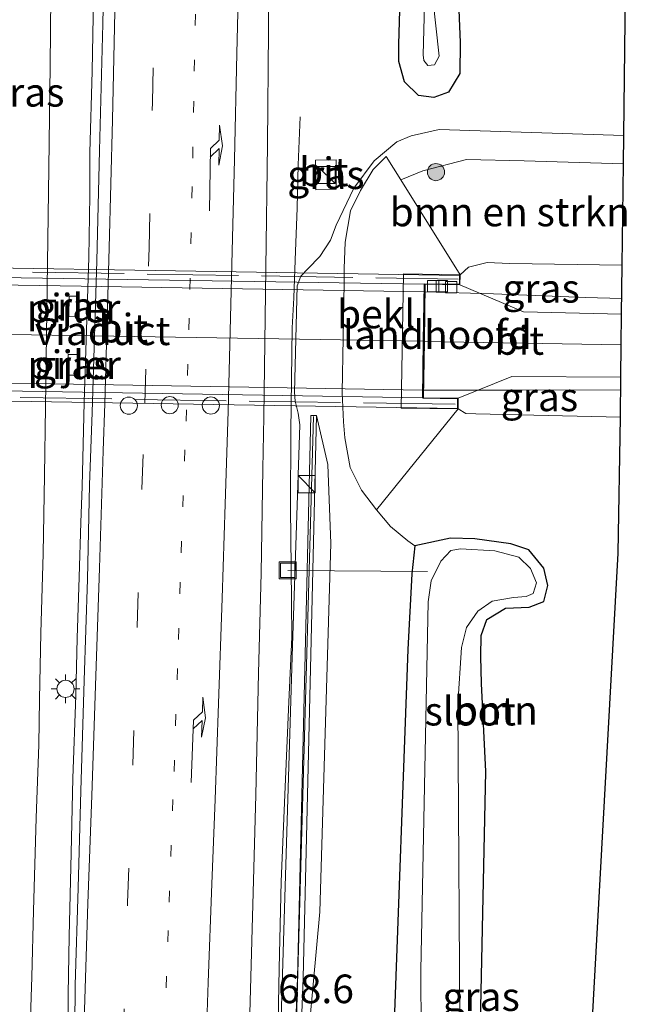
# Model space of a CAD drawing. Units: metres. Extents: x 109996 to 113675, y 389171 to 393752.
# Drawn here: x 110456 to 110510, y 392366 to 392452 of the extents above; entities that cross this region are included whole.
import ezdxf
from ezdxf.enums import TextEntityAlignment as Align

# ---------------------------------------------------------------- set-up
doc = ezdxf.new("R2010")
doc.units = ezdxf.units.M
for name, pattern in [('IE-TERREINAFSCHEIDING', [10, 8, -2]), ('VW-1-3_STREEP', [4, 1, -3]), ('VW-3-9_STREEP', [12, 3, -9])]:
    doc.linetypes.add(name, pattern=pattern)
doc.layers.get('0').update_dxf_attribs({"lineweight": 25})
for name, color, linetype, lineweight in [('B-ME-AL-OVERIG-L-B1', 7, 'Continuous', 18), ('B-ME-AM-KILOMETR-S-B1', 7, 'Continuous', 18), ('B-ME-BV-GELEIDECONSTRUCTIE-BARRIER-L-B1', 213, 'BV-STEPBARRIER', 18), ('B-ME-BV-GELEIDECONSTRUCTIE-GELEIDERAIL-L-B1', 213, 'BV-GELEIDERAIL', 18), ('B-ME-BV-GELEIDECONSTRUCTIE-GELEIDERAIL-L-B2', 213, 'BV-GELEIDERAIL', 18), ('B-ME-GR-BOMENSTRUIKEN-GV-B6', 93, 'Continuous', 18), ('B-ME-GR-BOOM-GV-B6', 93, 'Continuous', 18), ('B-ME-GR-BOOM-S-B1', 93, 'Continuous', 18), ('B-ME-GW-TEENLIJN-L-B1', 93, 'Continuous', 18), ('B-ME-IE-GRASLAND-GV-B6', 93, 'Continuous', 18), ('B-ME-IE-INRICHTINGSELEMENT-S-B1', 253, 'Continuous', 18), ('B-ME-IE-MEUBILAIR_WEGMEUBILAIR-LICHTMAST-S-B1', 8, 'Continuous', 18), ('B-ME-IE-TERREINAFSCHEIDING-RASTERHEKWERK-L-B2', 8, 'IE-TERREINAFSCHEIDING', 18), ('B-ME-KW-GELUIDSWERING-GV-B6', 8, 'Continuous', 18), ('B-ME-KW-LANDHOOFD-GV-B6', 173, 'Continuous', 18), ('B-ME-KW-PIJLER-GV-B6', 173, 'Continuous', 18), ('B-ME-KW-SCHERM-L-B1', 8, 'Continuous', 18), ('B-ME-KW-VIADUCT-GV-B7', 173, 'Continuous', 18), ('B-ME-OB-BEKLEDING-GV-B6', 253, 'Continuous', 18), ('B-ME-OG-WATER-GV-B6', 153, 'Continuous', 18), ('B-ME-VH-VERH_SOORT-BITUMEN-GV-B6', 8, 'IE-TERREINAFSCHEIDING-NATUURLIJK-HOUTWAL', 18), ('B-ME-VH-VERH_SOORT-BITUMEN-GV-B7', 8, 'Continuous', 18), ('B-ME-VV-KOLK-S-B1', 8, 'Continuous', 18), ('B-ME-VW-DRIP-S-B1', 8, 'Continuous', 18), ('B-ME-VW-MARKERING-13STREEP-045-L-B1', 255, 'VW-1-3_STREEP', 18), ('B-ME-VW-MARKERING-39STREEP-015-L-B1', 255, 'VW-3-9_STREEP', 18), ('B-ME-VW-MARKERING-PIJLRE750-S-B1', 7, 'Continuous', 18), ('B-ME-VW-MARKERING-STREEP-015-L-B1', 7, 'Continuous', 18), ('B-ME-VW-MARKERING-STREEP-015-L-B2', 7, 'Continuous', 18)]:
    doc.layers.add(name, color=color, linetype=linetype, lineweight=lineweight)
doc.layers.add('B-ME-GW-INSTEEKWATERGANG-L-B1', color=10, linetype='Continuous')
doc.layers.add('B-ME-KG-KADASTRAAL-OPNAMEDTMGRENS-L-B1', color=10, linetype='Continuous')
doc.styles.add('NLCS-ISO', font='NLCS-ISO.TTF')
doc.linetypes.add('BV-GELEIDERAIL', pattern='A,10,-3,[108,NLCS.SHX,S=1,R=0,X=0,Y=0],-3', length=16)
doc.linetypes.add('BV-STEPBARRIER', pattern='A,1,-1,[16,NLCS.SHX,S=1,R=0,X=-1,Y=0],1', length=3)
doc.linetypes.add('IE-TERREINAFSCHEIDING-NATUURLIJK-HOUTWAL', pattern='A,7,-1.5,[67,NLCS.SHX,S=0.75,R=45,X=0,Y=0],-1.5,7,-1.5,[70,NLCS.SHX,S=0.75,R=0,X=0,Y=0],-1.5', length=20)

# ---------------------------------------------------------------- blocks, each defined once
blk = doc.blocks.new('pijlr')
for p, q in [((0, 0, 0.1), (5.45, 0, 0.1)), ((5.45, -0.75, 0.1), (4.7, 0, 0.1)), ((6.2, -0.75, 0.1), (5.45, 0, 0.1)), ((4, -0.75, 0.1), (5.45, -0.75, 0.1)), ((5.7, -1.05, 0.1), (4, -0.75, 0.1)), ((7.5, -0.75, 0.1), (5.7, -1.05, 0.1)), ((7.5, -0.75, 0.1), (6.2, -0.75, 0.1))]:
    blk.add_line(p, q)
blk = doc.blocks.new('boom')
h = blk.add_hatch(color=256)
edge = h.paths.add_edge_path()
edge.add_arc((0, 0), 0.75, 0, 360)
blk.add_circle((0, 0), 0.75)
blk = doc.blocks.new('kast')
blk.add_line((-0.75, -0.75), (0.75, 0.75))
blk.add_lwpolyline([(-0.75, 0.75), (0.75, 0.75), (0.75, -0.75), (-0.75, -0.75)], close=True)
blk = doc.blocks.new('lantaarnpaal')
for p, q in [((-0.884, 0.884), (-0.53, 0.53)), ((0, 0.75), (0, 1.25)), ((0.53, 0.53), (0.884, 0.884)), ((-0.75, 0), (-1.25, 0)), ((0.75, 0), (1.25, 0)), ((-0.53, -0.53), (-0.884, -0.884)), ((0, -0.75), (0, -1.25)), ((0.53, -0.53), (0.884, -0.884))]:
    blk.add_line(p, q)
blk.add_circle((0, 0), 0.75)
blk = doc.blocks.new('kolk')
blk.add_lwpolyline([(-0.5, -0.5), (0.5, -0.5), (0.5, 0.5), (-0.5, 0.5)], close=True)
blk = doc.blocks.new('dtb')
blk.add_circle((0, 0), 0.75)
blk = doc.blocks.new('put')
for p, q in [((0.75, 0.75), (-0.75, 0.75)), ((-0.75, 0.75), (-0.75, -0.75)), ((0.75, -0.75), (0.75, 0.75)), ((-0.75, -0.75), (0.75, -0.75))]:
    blk.add_line(p, q)
blk.add_lwpolyline([(-0.625, 0.625), (0.625, 0.625), (0.625, -0.625), (-0.625, -0.625)], close=True)

msp = doc.modelspace()

# ---------------------------------------------------------------- linework, layer by layer
at = {"layer": 'B-ME-AL-OVERIG-L-B1'}
msp.add_line((110478.972, 392404.036, 6.946), (110491.184, 392403.936, 6.271), dxfattribs=at)
at = {"layer": 'B-ME-BV-GELEIDECONSTRUCTIE-BARRIER-L-B1'}
msp.add_polyline3d([(110459.329, 392347.943, 8.293), (110459.602, 392351.017, 8.293), (110459.757, 392353.898, 8.299), (110459.83, 392355.739, 8.302), (110459.851, 392359.678, 8.298), (110459.821, 392362.044, 8.281), (110459.78, 392366.99, 8.288)], dxfattribs=at)
at = {"layer": 'B-ME-BV-GELEIDECONSTRUCTIE-GELEIDERAIL-L-B1'}
for points in [[(110456.361, 392360.511, 8.032), (110456.597, 392368.536, 8.03), (110456.752, 392374.29, 8.037), (110456.991, 392382.406, 8.01), (110457.217, 392388.804, 7.989), (110457.271, 392392.789, 7.981), (110457.383, 392398.54, 7.974), (110457.595, 392405.514, 7.957), (110457.712, 392412.329, 7.961), (110457.807, 392418.317, 7.947), (110457.975, 392430.88, 7.906), (110458.105, 392439.189, 7.931), (110458.213, 392448.145, 7.928), (110458.299, 392457.225, 7.948)], [(110459.78, 392366.99, 8.288), (110459.869, 392372.079, 8.145), (110460.041, 392379.334, 8.192), (110460.181, 392385.896, 8.189), (110460.444, 392393.111, 8.181), (110460.562, 392398.105, 8.174), (110460.747, 392403.457, 8.171), (110460.886, 392408.221, 8.166), (110461.009, 392411.359, 8.163), (110461.199, 392418.727, 8.168), (110461.586, 392431.37, 8.167), (110461.688, 392436.786, 8.143), (110461.688, 392440.548, 8.145), (110461.878, 392447.65, 8.116), (110461.989, 392454.057, 8.112)], [(110478.114, 392363.146, 7.822), (110478.218, 392369.258, 7.743), (110478.394, 392376.859, 7.73), (110478.737, 392385.137, 7.745), (110479.072, 392392.565, 7.76), (110479.345, 392398.207, 7.782), (110479.274, 392404.302, 7.757), (110479.207, 392409.476, 7.729), (110479.234, 392416.176, 7.712), (110479.371, 392425.22, 7.716), (110479.512, 392427.865, 7.651), (110479.639, 392431.156, 7.524), (110479.806, 392435.727, 7.353), (110479.901, 392439.467, 7.186), (110480.07, 392443.673, 7.011)], [(110490.94, 392428.368, 13.757), (110496.973, 392428.196, 13.62), (110504.99, 392427.89, 13.412), (110508.174, 392427.795, 13.35)], [(110508.076, 392419.811, 13.096), (110499.467, 392419.783, 13.516), (110490.85, 392419.78, 13.732)]]:
    msp.add_polyline3d(points, dxfattribs=at)
at = {"layer": 'B-ME-BV-GELEIDECONSTRUCTIE-GELEIDERAIL-L-B2'}
for points in [[(110429.684, 392429.366, 14.811), (110460.935, 392428.861, 14.499), (110490.89, 392428.369, 13.758)], [(110490.75, 392419.78, 13.735), (110462.07, 392420.277, 14.33), (110429.544, 392420.796, 14.742)]]:
    msp.add_polyline3d(points, dxfattribs=at)
at = {"layer": 'B-ME-GR-BOMENSTRUIKEN-GV-B6'}
msp.add_polyline3d([(110508.317, 392439.574, 8.101), (110508.209, 392430.697, 12.611), (110498.352, 392430.858, 12.845), (110496.394, 392430.939, 12.945), (110494.76, 392430.522, 13.01), (110494.038, 392429.86, 13.027), (110488.853, 392438.151, 8.153), (110490.776, 392438.954, 8.176), (110494.586, 392439.946, 8.176), (110499.634, 392439.825, 8.181), (110508.317, 392439.574, 8.101)], dxfattribs=at)
at = {"layer": 'B-ME-GR-BOOM-GV-B6'}
for points in [[(110495.489, 392349.388, 6.756), (110496.291, 392386.477, 6.968), (110495.914, 392394.148, 6.942), (110495.848, 392396.511, 6.894), (110495.875, 392398.361, 6.855), (110496.371, 392399.754, 6.816), (110498.02, 392400.737, 6.812), (110500.085, 392400.833, 6.816), (110501.351, 392401.332, 6.816), (110501.713, 392402.714, 6.825), (110501.366, 392404.241, 6.825), (110500.058, 392405.847, 6.821), (110498.459, 392406.345, 6.795), (110495.331, 392406.784, 6.795), (110493.196, 392406.841, 6.799), (110490.089, 392406.173, 6.868), (110489.463, 392406.627, 6.92), (110487.945, 392407.861, 7.037), (110486.726, 392409.321, 7.029), (110493.862, 392418.141, 12.859), (110494.546, 392417.747, 12.793), (110495.401, 392417.709, 12.754), (110508.047, 392417.414, 12.501)], [(110508.047, 392417.414, 12.501), (110507.858, 392405.553, 6.873), (110503.543, 392327.439, 6.552)]]:
    msp.add_polyline3d(points, dxfattribs=at)
at = {"layer": 'B-ME-GW-INSTEEKWATERGANG-L-B1'}
for points in [[(110493.641, 392458.393, 6.258), (110493.65, 392458.208, 6.262), (110493.857, 392454.444, 6.474), (110494.054, 392450.149, 6.557), (110494.006, 392447.463, 6.57), (110493.04, 392445.83, 6.57), (110491.756, 392445.35, 6.552), (110490.414, 392445.533, 6.548), (110489.169, 392446.737, 6.548), (110488.677, 392448.512, 6.548), (110488.696, 392449.974, 6.552), (110489.737, 392485.802, 6.596), (110489.73, 392523.952, 6.544), (110489.286, 392571.561, 6.401), (110488.363, 392617.14, 6.318), (110487.545, 392652.735, 6.155)], [(110503.543, 392327.439, 6.552), (110497.129, 392333.134, 6.552), (110496.072, 392334.457, 6.552), (110495.444, 392336.581, 6.552), (110495.506, 392338.468, 6.548), (110495.489, 392349.388, 6.756), (110496.291, 392386.477, 6.968), (110495.914, 392394.148, 6.942), (110495.848, 392396.511, 6.894), (110495.875, 392398.361, 6.855), (110496.371, 392399.754, 6.816), (110498.02, 392400.737, 6.812), (110500.085, 392400.833, 6.816), (110501.351, 392401.332, 6.816), (110501.713, 392402.714, 6.825), (110501.366, 392404.241, 6.825), (110500.058, 392405.847, 6.821), (110498.459, 392406.345, 6.795), (110495.331, 392406.784, 6.795), (110493.196, 392406.841, 6.799), (110490.089, 392406.173, 6.868)], [(110490.089, 392406.173, 6.868), (110489.818, 392403.748, 6.929), (110489.461, 392397.122, 6.951), (110488.222, 392363.038, 7.189), (110488.574, 392361.216, 7.163)]]:
    msp.add_polyline3d(points, dxfattribs=at)
at = {"layer": 'B-ME-GW-TEENLIJN-L-B1'}
for points in [[(110473.63, 392264.606, 7.061), (110474.933, 392285.902, 7.042), (110477.874, 392347.722, 7.107), (110479.405, 392397.431, 7.05), (110480.043, 392416.759, 7.072), (110479.875, 392417.77, 7.072), (110479.634, 392418.823, 7.068), (110479.56, 392419.595, 7.068), (110479.811, 392428.891, 6.964), (110480.12, 392429.744, 6.964), (110480.721, 392430.379, 6.964), (110481.775, 392431.461, 7.05), (110482.706, 392432.884, 7.063), (110483.212, 392434.205, 7.059), (110484.763, 392437.42, 7.037), (110486.543, 392439.821, 6.977), (110488.516, 392441.494, 6.868), (110489.759, 392442.005, 6.686), (110492.215, 392442.571, 6.643), (110508.347, 392442.047, 7.012)], [(110480.287, 392358.01, 7.423), (110481.783, 392374.213, 7.167), (110482.735, 392406.391, 7.137), (110482.477, 392413.286, 7.154), (110481.49, 392417.565, 7.517)]]:
    msp.add_polyline3d(points, dxfattribs=at)
at = {"layer": 'B-ME-IE-GRASLAND-GV-B6'}
for points in [[(110493.857, 392454.444, 6.474), (110494.054, 392450.149, 6.557), (110494.006, 392447.463, 6.57), (110493.04, 392445.83, 6.57), (110491.756, 392445.35, 6.552), (110490.414, 392445.533, 6.548), (110489.169, 392446.737, 6.548), (110488.677, 392448.512, 6.548), (110488.696, 392449.974, 6.552), (110489.737, 392485.802, 6.596)], [(110489.737, 392485.802, 6.596), (110488.696, 392449.974, 6.552), (110488.677, 392448.512, 6.548), (110489.169, 392446.737, 6.548), (110490.414, 392445.533, 6.548), (110491.756, 392445.35, 6.552), (110493.04, 392445.83, 6.57), (110494.006, 392447.463, 6.57), (110494.054, 392450.149, 6.557), (110493.857, 392454.444, 6.474)], [(110491.729, 392482.993, 4.742), (110490.82, 392449.096, 4.742), (110490.88, 392448.597, 4.742), (110491.212, 392448.149, 4.742), (110491.811, 392448.21, 4.742), (110492.221, 392448.954, 4.742), (110491.66, 392454.027, 4.738)], [(110475.646, 392364.278, 7.121), (110475.951, 392375.891, 7.124), (110476.181, 392384.417, 7.126), (110476.425, 392395.067, 7.11), (110476.654, 392403.792, 7.096), (110476.807, 392412.899, 7.097), (110476.884, 392417.452, 7.093), (110477.067, 392430.456, 7.095), (110477.22, 392441.289, 7.076), (110477.296, 392451.191, 7.033), (110477.372, 392463.277, 7.046)], [(110463.025, 392461.367, 7.345), (110462.811, 392451.802, 7.331), (110462.536, 392440.739, 7.371), (110462.291, 392431.082, 7.402), (110461.894, 392417.834, 7.407), (110461.665, 392411.524, 7.396), (110461.481, 392403.257, 7.405), (110461.191, 392394.426, 7.408), (110460.901, 392384.784, 7.417), (110460.672, 392376.304, 7.419), (110460.396, 392367.808, 7.427), (110460.351, 392360.489, 7.428)], [(110508.501, 392454.626, 6.692), (110508.347, 392442.047, 7.012), (110492.215, 392442.571, 6.643), (110489.759, 392442.005, 6.686), (110488.516, 392441.494, 6.868), (110486.543, 392439.821, 6.977), (110484.763, 392437.42, 7.037), (110483.212, 392434.205, 7.059), (110482.706, 392432.884, 7.063), (110481.775, 392431.461, 7.05), (110480.721, 392430.379, 6.964), (110480.12, 392429.744, 6.964), (110479.811, 392428.891, 6.964), (110479.56, 392419.595, 7.068), (110479.634, 392418.823, 7.068), (110479.875, 392417.77, 7.072), (110480.043, 392416.759, 7.072), (110479.405, 392397.431, 7.05), (110477.874, 392347.722, 7.107)], [(110477.874, 392347.722, 7.107), (110479.405, 392397.431, 7.05), (110480.043, 392416.759, 7.072), (110479.875, 392417.77, 7.072), (110479.634, 392418.823, 7.068), (110479.56, 392419.595, 7.068), (110479.811, 392428.891, 6.964), (110480.12, 392429.744, 6.964), (110480.721, 392430.379, 6.964), (110481.775, 392431.461, 7.05), (110482.706, 392432.884, 7.063), (110483.212, 392434.205, 7.059), (110484.763, 392437.42, 7.037), (110486.543, 392439.821, 6.977), (110488.516, 392441.494, 6.868), (110489.759, 392442.005, 6.686), (110492.215, 392442.571, 6.643), (110508.347, 392442.047, 7.012), (110508.317, 392439.574, 8.101), (110499.634, 392439.825, 8.181), (110494.586, 392439.946, 8.176), (110490.776, 392438.954, 8.176), (110488.853, 392438.151, 8.153), (110487.569, 392440.205, 6.946), (110486.44, 392439.072, 7.003), (110485.321, 392437.225, 7.102), (110484.474, 392435.451, 7.098), (110484.008, 392432.721, 7.176), (110483.909, 392430.404, 7.57), (110483.915, 392429.144, 7.934), (110483.739, 392419.584, 7.929), (110483.84, 392417.015, 7.8), (110483.958, 392415.612, 7.336), (110484.439, 392413.041, 7.063), (110485.424, 392411.047, 7.024), (110486.726, 392409.321, 7.029), (110487.945, 392407.861, 7.037), (110489.463, 392406.627, 6.92), (110490.089, 392406.173, 6.868), (110489.818, 392403.748, 6.929), (110489.461, 392397.122, 6.951), (110488.222, 392363.038, 7.189)], [(110481.407, 392439.885, 7.01), (110481.417, 392437.303, 7.11), (110483.21, 392437.341, 7.065), (110483.21, 392439.916, 6.997), (110481.407, 392439.885, 7.01)], [(110508.209, 392430.697, 12.611), (110508.157, 392426.426, 12.661), (110499.58, 392426.628, 12.849), (110494.026, 392428.985, 12.968), (110494.038, 392429.86, 13.027), (110494.76, 392430.522, 13.01), (110496.394, 392430.939, 12.945), (110498.352, 392430.858, 12.845), (110508.209, 392430.697, 12.611)], [(110459.851, 392426.21, 7.249), (110460.651, 392426.196, 7.249), (110460.667, 392427.096, 6.528), (110460.683, 392427.996, 7.246), (110459.883, 392428.01, 7.246), (110459.851, 392426.21, 7.249)], [(110460.577, 392421.995, 6.528), (110460.593, 392422.895, 7.253), (110459.793, 392422.909, 7.254), (110459.761, 392421.109, 7.253), (110460.561, 392421.095, 7.252), (110460.577, 392421.995, 6.528)], [(110508.09, 392420.932, 12.582), (110508.047, 392417.414, 12.501), (110495.401, 392417.709, 12.754), (110494.546, 392417.747, 12.793), (110493.862, 392418.141, 12.859), (110493.875, 392419.074, 12.919), (110498.553, 392420.984, 12.797), (110508.09, 392420.932, 12.582)], [(110478.223, 392264.221, 7.077), (110475.754, 392264.428, 7.521), (110476.592, 392278.771, 7.521), (110478.58, 392322.251, 7.517), (110480.321, 392368.428, 7.517), (110481.49, 392417.565, 7.517), (110482.477, 392413.286, 7.154), (110482.735, 392406.391, 7.137), (110481.783, 392374.213, 7.167), (110480.287, 392358.01, 7.423), (110480.218, 392355.523, 7.414), (110480.797, 392344.127, 7.154), (110480.383, 392307.304, 7.029), (110478.223, 392264.221, 7.077)], [(110480.287, 392358.01, 7.423), (110481.783, 392374.213, 7.167), (110482.735, 392406.391, 7.137), (110482.477, 392413.286, 7.154), (110481.49, 392417.565, 7.517), (110480.99, 392417.577, 7.518), (110479.821, 392368.443, 7.518), (110478.08, 392322.272, 7.518)], [(110488.222, 392363.038, 7.189), (110489.461, 392397.122, 6.951), (110489.818, 392403.748, 6.929), (110490.089, 392406.173, 6.868), (110493.196, 392406.841, 6.799), (110495.331, 392406.784, 6.795), (110498.459, 392406.345, 6.795), (110500.058, 392405.847, 6.821), (110501.366, 392404.241, 6.825), (110501.713, 392402.714, 6.825), (110501.351, 392401.332, 6.816), (110500.085, 392400.833, 6.816), (110498.02, 392400.737, 6.812), (110496.371, 392399.754, 6.816), (110495.875, 392398.361, 6.855), (110495.848, 392396.511, 6.894), (110495.914, 392394.148, 6.942), (110496.291, 392386.477, 6.968), (110495.489, 392349.388, 6.756)], [(110494.044, 392360.089, 5.422), (110493.853, 392392.347, 5.422), (110494.153, 392397.313, 5.422), (110494.588, 392399.045, 5.422), (110495.577, 392400.488, 5.422), (110496.848, 392401.334, 5.422), (110498.692, 392401.679, 5.422), (110499.807, 392401.751, 5.422), (110500.432, 392402.008, 5.422), (110500.711, 392402.949, 5.422), (110500.184, 392404.195, 5.422), (110499.183, 392405.197, 5.422), (110497.07, 392405.754, 5.422), (110494.082, 392405.935, 5.422), (110493.219, 392405.763, 5.422), (110492.346, 392404.837, 5.422), (110491.523, 392403.128, 5.422), (110491.259, 392401.279, 5.422), (110490.606, 392369.075, 5.357), (110490.628, 392363.591, 5.357)]]:
    msp.add_polyline3d(points, dxfattribs=at)
at = {"layer": 'B-ME-IE-TERREINAFSCHEIDING-RASTERHEKWERK-L-B2'}
for p, q in [((110426.684, 392430.598, 14.214), (110493.864, 392429.483, 13.088)), ((110493.594, 392418.56, 13.096), (110426.494, 392419.572, 14.097))]:
    msp.add_line(p, q, dxfattribs=at)
at = {"layer": 'B-ME-KG-KADASTRAAL-OPNAMEDTMGRENS-L-B1'}
msp.add_polyline3d([(110498.984, 392262.374, 6.297), (110502.49, 392312.821, 6.199), (110503.318, 392324.315, 6.552), (110503.372, 392325.07, 5.872), (110503.493, 392326.747, 5.876), (110503.543, 392327.439, 6.552), (110507.858, 392405.553, 6.873), (110508.047, 392417.414, 12.501), (110508.09, 392420.932, 12.582), (110508.124, 392423.751, 12.697), (110508.157, 392426.426, 12.661), (110508.209, 392430.697, 12.611), (110508.317, 392439.574, 8.101), (110508.347, 392442.047, 7.012), (110508.501, 392454.626, 6.692), (110508.52, 392456.21, 5.187), (110508.537, 392457.592, 6.204), (110510.401, 392600.675, 6.11), (110506.807, 392654.792, 6.107)], dxfattribs=at)
at = {"layer": 'B-ME-KW-GELUIDSWERING-GV-B6'}
msp.add_polyline3d([(110475.754, 392264.428, 7.521), (110475.256, 392264.47, 7.522), (110476.093, 392278.797, 7.522), (110478.08, 392322.272, 7.518), (110479.821, 392368.443, 7.518), (110480.99, 392417.577, 7.518), (110481.49, 392417.565, 7.517), (110480.321, 392368.428, 7.517), (110478.58, 392322.251, 7.517), (110476.592, 392278.771, 7.521), (110475.754, 392264.428, 7.521)], dxfattribs=at)
at = {"layer": 'B-ME-KW-LANDHOOFD-GV-B6'}
msp.add_polyline3d([(110494.038, 392429.86, 13.027), (110494.026, 392428.985, 12.968), (110491.001, 392429.034, 13.007), (110490.92, 392424.05, 13.096), (110490.839, 392419.124, 13.01), (110493.875, 392419.074, 12.919), (110493.862, 392418.141, 12.859), (110488.899, 392418.223, 10.658), (110489.09, 392429.941, 10.655), (110494.038, 392429.86, 13.027)], dxfattribs=at)
at = {"layer": 'B-ME-KW-PIJLER-GV-B6'}
for points in [[(110459.851, 392426.21, 7.249), (110459.883, 392428.01, 7.246), (110460.683, 392427.996, 7.246), (110460.667, 392427.096, 6.528), (110460.651, 392426.196, 7.249), (110459.851, 392426.21, 7.249)], [(110460.577, 392421.995, 6.528), (110460.561, 392421.095, 7.252), (110459.761, 392421.109, 7.253), (110459.793, 392422.909, 7.254), (110460.593, 392422.895, 7.253), (110460.577, 392421.995, 6.528)]]:
    msp.add_polyline3d(points, dxfattribs=at)
at = {"layer": 'B-ME-KW-SCHERM-L-B1'}
msp.add_polyline3d([(110475.449, 392264.453, 8.83), (110476.945, 392291.936, 8.83), (110479.192, 392345.09, 8.93), (110481.229, 392417.477, 8.965)], dxfattribs=at)
at = {"layer": 'B-ME-KW-VIADUCT-GV-B7'}
msp.add_polyline3d([(110493.988, 392429.811, 13.027), (110493.976, 392429.036, 12.971), (110490.952, 392429.085, 13.01), (110490.788, 392419.075, 13.01), (110493.825, 392419.025, 12.919), (110493.812, 392418.192, 12.862), (110426.382, 392419.3, 13.945), (110426.396, 392420.15, 14.053), (110429.482, 392420.099, 13.997), (110429.645, 392430.047, 14.092), (110426.558, 392430.098, 14.092), (110426.571, 392430.919, 14.092), (110493.988, 392429.811, 13.027)], dxfattribs=at)
at = {"layer": 'B-ME-OB-BEKLEDING-GV-B6'}
msp.add_polyline3d([(110488.853, 392438.151, 8.153), (110494.038, 392429.86, 13.027), (110489.09, 392429.941, 10.655), (110488.899, 392418.223, 10.658), (110493.862, 392418.141, 12.859), (110486.726, 392409.321, 7.029), (110485.424, 392411.047, 7.024), (110484.439, 392413.041, 7.063), (110483.958, 392415.612, 7.336), (110483.84, 392417.015, 7.8), (110483.739, 392419.584, 7.929), (110483.915, 392429.144, 7.934), (110483.909, 392430.404, 7.57), (110484.008, 392432.721, 7.176), (110484.474, 392435.451, 7.098), (110485.321, 392437.225, 7.102), (110486.44, 392439.072, 7.003), (110487.569, 392440.205, 6.946), (110488.853, 392438.151, 8.153)], dxfattribs=at)
at = {"layer": 'B-ME-OG-WATER-GV-B6'}
for points in [[(110489.564, 392653.115, 4.749), (110490.603, 392653.311, 4.732), (110491.308, 392626.72, 4.738), (110491.69, 392592.917, 4.738), (110491.85, 392556.938, 4.738), (110492.467, 392518.047, 4.738), (110492.235, 392476.914, 4.738), (110491.66, 392454.027, 4.738), (110492.221, 392448.954, 4.742), (110491.811, 392448.21, 4.742), (110491.212, 392448.149, 4.742), (110490.88, 392448.597, 4.742), (110490.82, 392449.096, 4.742), (110491.729, 392482.993, 4.742), (110491.775, 392506.027, 4.742), (110491.667, 392517.436, 4.738), (110491.376, 392541.298, 4.738), (110491.061, 392569.816, 4.738), (110490.76, 392593.543, 4.738), (110490.375, 392616.559, 4.738), (110489.977, 392640.458, 4.738), (110489.564, 392653.115, 4.749)], [(110491.717, 392360.143, 5.357), (110491.05, 392361.872, 5.357), (110490.628, 392363.591, 5.357), (110490.606, 392369.075, 5.357), (110491.259, 392401.279, 5.422), (110491.523, 392403.128, 5.422), (110492.346, 392404.837, 5.422), (110493.219, 392405.763, 5.422), (110494.082, 392405.935, 5.422), (110497.07, 392405.754, 5.422), (110499.183, 392405.197, 5.422), (110500.184, 392404.195, 5.422), (110500.711, 392402.949, 5.422), (110500.432, 392402.008, 5.422), (110499.807, 392401.751, 5.422), (110498.692, 392401.679, 5.422), (110496.848, 392401.334, 5.422), (110495.577, 392400.488, 5.422), (110494.588, 392399.045, 5.422), (110494.153, 392397.313, 5.422), (110493.853, 392392.347, 5.422), (110494.044, 392360.089, 5.422), (110491.717, 392360.143, 5.357)]]:
    msp.add_polyline3d(points, dxfattribs=at)
at = {"layer": 'B-ME-VH-VERH_SOORT-BITUMEN-GV-B6'}
for points in [[(110477.372, 392463.277, 7.046), (110477.296, 392451.191, 7.033), (110477.22, 392441.289, 7.076), (110477.067, 392430.456, 7.095), (110476.884, 392417.452, 7.093), (110476.807, 392412.899, 7.097), (110476.654, 392403.792, 7.096), (110476.425, 392395.067, 7.11), (110476.181, 392384.417, 7.126), (110475.951, 392375.891, 7.124), (110475.646, 392364.278, 7.121)], [(110460.351, 392360.489, 7.428), (110460.396, 392367.808, 7.427), (110460.672, 392376.304, 7.419), (110460.901, 392384.784, 7.417), (110461.191, 392394.426, 7.408), (110461.481, 392403.257, 7.405), (110461.665, 392411.524, 7.396), (110461.894, 392417.834, 7.407), (110462.291, 392431.082, 7.402), (110462.536, 392440.739, 7.371), (110462.811, 392451.802, 7.331), (110463.025, 392461.367, 7.345)], [(110481.407, 392439.885, 7.01), (110483.21, 392439.916, 6.997), (110483.21, 392437.341, 7.065), (110481.417, 392437.303, 7.11), (110481.407, 392439.885, 7.01)], [(110508.157, 392426.426, 12.661), (110508.124, 392423.751, 12.697), (110508.09, 392420.932, 12.582), (110498.553, 392420.984, 12.797), (110493.875, 392419.074, 12.919), (110490.839, 392419.124, 13.01), (110490.92, 392424.05, 13.096), (110491.001, 392429.034, 13.007), (110494.026, 392428.985, 12.968), (110499.58, 392426.628, 12.849), (110508.157, 392426.426, 12.661)]]:
    msp.add_polyline3d(points, dxfattribs=at)
at = {"layer": 'B-ME-VH-VERH_SOORT-BITUMEN-GV-B7'}
msp.add_polyline3d([(110490.901, 392429.036, 13.009), (110490.82, 392424.052, 13.098), (110490.739, 392419.126, 13.012), (110429.533, 392420.148, 13.998), (110429.613, 392425.043, 14.124), (110429.694, 392429.996, 14.09), (110490.901, 392429.036, 13.009)], dxfattribs=at)
at = {"layer": 'B-ME-VW-MARKERING-13STREEP-045-L-B1'}
msp.add_polyline3d([(110464.199, 392265.403, 7.349), (110464.331, 392268.259, 7.346), (110464.82, 392279.627, 7.347), (110465.37, 392291.072, 7.333), (110465.813, 392302.517, 7.32), (110466.348, 392313.961, 7.318), (110466.791, 392325.452, 7.322), (110467.081, 392333.031, 7.33), (110467.54, 392344.414, 7.312), (110467.952, 392355.89, 7.3), (110468.227, 392363.575, 7.292), (110468.609, 392375.035, 7.286), (110469.037, 392386.465, 7.278), (110469.435, 392398.001, 7.263), (110469.648, 392405.58, 7.263), (110470.092, 392417.07, 7.252), (110470.428, 392428.576, 7.25), (110470.672, 392440.051, 7.229), (110470.81, 392447.646, 7.215), (110471.054, 392459.106, 7.205)], dxfattribs=at)
at = {"layer": 'B-ME-VW-MARKERING-39STREEP-015-L-B1'}
msp.add_polyline3d([(110460.576, 392265.731, 7.415), (110460.603, 392266.257, 7.414), (110461.107, 392278.191, 7.419), (110461.657, 392290.43, 7.409), (110462.192, 392302.471, 7.394), (110462.681, 392314.527, 7.389), (110463.2, 392326.491, 7.396), (110463.643, 392338.669, 7.392), (110464.102, 392350.71, 7.376), (110464.576, 392362.735, 7.358), (110464.973, 392375.02, 7.354), (110465.431, 392387.045, 7.345), (110465.813, 392399.101, 7.331), (110466.226, 392411.157, 7.326), (110466.501, 392418.614, 7.321), (110466.852, 392432.228, 7.313), (110467.158, 392444.941, 7.285), (110467.448, 392459.274, 7.27)], dxfattribs=at)
at = {"layer": 'B-ME-VW-MARKERING-STREEP-015-L-B1'}
msp.add_line((110508.124, 392423.751, 12.697), (110490.92, 392424.05, 13.096), dxfattribs=at)
for points in [[(110467.805, 392265.099, 7.278), (110468.014, 392269.543, 7.273), (110468.38, 392277.733, 7.271), (110468.823, 392287.695, 7.264), (110469.251, 392297.291, 7.248), (110469.618, 392305.252, 7.245), (110469.924, 392313.075, 7.244), (110470.199, 392319.279, 7.241), (110470.535, 392327.683, 7.243), (110470.84, 392335.628, 7.249), (110471.131, 392343.146, 7.241), (110471.482, 392352.36, 7.228), (110471.772, 392360.168, 7.221), (110472.032, 392368.037, 7.215), (110472.353, 392376.655, 7.211), (110472.628, 392384.02, 7.206), (110472.918, 392392.393, 7.191), (110473.239, 392401.607, 7.183), (110473.514, 392409.828, 7.183), (110473.759, 392417.957, 7.178), (110474.08, 392430.807, 7.176), (110474.324, 392439.929, 7.153), (110474.538, 392449.204, 7.129), (110474.721, 392457.593, 7.127)], [(110457.067, 392266.047, 7.485), (110457.249, 392270.032, 7.479), (110457.799, 392280.819, 7.481), (110458.273, 392292.279, 7.473), (110458.746, 392302.501, 7.463), (110459.235, 392314.206, 7.457), (110459.648, 392325.131, 7.455), (110460.03, 392335.063, 7.463), (110460.366, 392344.124, 7.448), (110460.794, 392354.132, 7.441), (110460.931, 392358.762, 7.429), (110461.222, 392365.653, 7.419), (110461.512, 392374.928, 7.418), (110461.863, 392384.371, 7.417), (110462.2, 392394.838, 7.401), (110462.536, 392404.235, 7.397), (110462.857, 392414.488, 7.393), (110462.979, 392418.614, 7.397), (110463.361, 392432.228, 7.385), (110463.651, 392443.413, 7.355), (110463.896, 392454.231, 7.324)]]:
    msp.add_polyline3d(points, dxfattribs=at)
at = {"layer": 'B-ME-VW-MARKERING-STREEP-015-L-B2'}
msp.add_polyline3d([(110429.613, 392425.043, 14.124), (110460.151, 392424.563, 13.75), (110490.82, 392424.052, 13.098)], dxfattribs=at)

# ---------------------------------------------------------------- block references
at = {"layer": 'B-ME-GR-BOOM-S-B1', "rotation": 90}
msp.add_blockref('boom', (110491.927, 392438.839, 8.909), dxfattribs=at)
at = {"layer": 'B-ME-IE-INRICHTINGSELEMENT-S-B1', "rotation": 90}
for name, p in [('kast', (110482.357, 392438.588, 6.93)), ('kast', (110480.637, 392411.57, 7.269)), ('put', (110478.972, 392404.036, 6.946))]:
    msp.add_blockref(name, p, dxfattribs=at)
at = {"layer": 'B-ME-IE-MEUBILAIR_WEGMEUBILAIR-LICHTMAST-S-B1', "rotation": 90}
msp.add_blockref('lantaarnpaal', (110459.559, 392393.683, 7.4), dxfattribs=at)
at = {"layer": 'B-ME-VV-KOLK-S-B1', "rotation": 90}
for p in [(110491.682, 392428.877, 12.94), (110492.434, 392428.871, 12.94), (110493.26, 392428.777, 12.936)]:
    msp.add_blockref('kolk', p, dxfattribs=at)
at = {"layer": 'B-ME-VW-DRIP-S-B1', "rotation": 90}
for p in [(110465.085, 392418.435, 13.464), (110468.664, 392418.474, 13.464), (110472.254, 392418.438, 13.512)]:
    msp.add_blockref('dtb', p, dxfattribs=at)
at = {"layer": 'B-ME-VW-MARKERING-PIJLRE750-S-B1'}
for p, rotation in [((110472.124, 392435.452, 7.207), 89), ((110470.55, 392385.502, 7.251), 87.99999999999999)]:
    msp.add_blockref('pijlr', p, dxfattribs=dict(at, rotation=rotation))

# ---------------------------------------------------------------- texts
at = {"layer": 'B-ME-AM-KILOMETR-S-B1', "ltscale": 0.2, "style": 'NLCS-ISO'}
msp.add_text('68.6', height=2.5, dxfattribs=at).set_placement((110478.133, 392365.442, 7.22), align=Align.BOTTOM_LEFT)
at = {"layer": 'B-ME-GR-BOMENSTRUIKEN-GV-B6', "ltscale": 0.2, "style": 'NLCS-ISO'}
msp.add_text('bmn en strkn', height=2.5, dxfattribs=at).set_placement((110498.3851, 392435.3545), align=Align.MIDDLE_CENTER)
at = {"layer": 'B-ME-GR-BOOM-GV-B6', "ltscale": 0.2, "style": 'NLCS-ISO'}
msp.add_text('bmn', height=2.5, dxfattribs=at).set_placement((110497.1682, 392391.8117), align=Align.MIDDLE_CENTER)
at = {"layer": 'B-ME-IE-GRASLAND-GV-B6', "ltscale": 0.2, "style": 'NLCS-ISO'}
for p in [(110456.083, 392445.81), (110482.3085, 392438.6095), (110501.1175, 392428.6825), (110460.267, 392427.103), (110460.177, 392422.002), (110500.976, 392419.199), (110495.8825, 392366.794)]:
    msp.add_text('gras', height=2.5, dxfattribs=at).set_placement(p, align=Align.MIDDLE_CENTER)
at = {"layer": 'B-ME-KW-LANDHOOFD-GV-B6', "ltscale": 0.2, "style": 'NLCS-ISO'}
msp.add_text('landhoofd', height=2.5, dxfattribs=at).set_placement((110492.0588, 392424.6292), align=Align.MIDDLE_CENTER)
at = {"layer": 'B-ME-KW-PIJLER-GV-B6', "ltscale": 0.2, "style": 'NLCS-ISO'}
for p in [(110460.2643, 392426.953), (110460.3103, 392421.9997)]:
    msp.add_text('pijler', height=2.5, dxfattribs=at).set_placement(p, align=Align.MIDDLE_CENTER)
at = {"layer": 'B-ME-KW-VIADUCT-GV-B7', "ltscale": 0.2, "style": 'NLCS-ISO'}
msp.add_text('viaduct', height=2.5, dxfattribs=at).set_placement((110462.7972, 392424.9729), align=Align.MIDDLE_CENTER)
at = {"layer": 'B-ME-OB-BEKLEDING-GV-B6', "ltscale": 0.2, "style": 'NLCS-ISO'}
msp.add_text('bekl', height=2.5, dxfattribs=at).set_placement((110486.703, 392426.4373), align=Align.MIDDLE_CENTER)
at = {"layer": 'B-ME-OG-WATER-GV-B6', "ltscale": 0.2, "style": 'NLCS-ISO'}
msp.add_text('sloot', height=2.5, dxfattribs=at).set_placement((110494.9256, 392391.7354), align=Align.MIDDLE_CENTER)
at = {"layer": 'B-ME-VH-VERH_SOORT-BITUMEN-GV-B6', "ltscale": 0.2, "style": 'NLCS-ISO'}
for p in [(110482.1302, 392438.866), (110499.2111, 392424.1285)]:
    msp.add_text('bit', height=2.5, dxfattribs=at).set_placement(p, align=Align.MIDDLE_CENTER)
at = {"layer": 'B-ME-VH-VERH_SOORT-BITUMEN-GV-B7', "ltscale": 0.2, "style": 'NLCS-ISO'}
msp.add_text('bit', height=2.5, dxfattribs=at).set_placement((110464.6001, 392425.2053), align=Align.MIDDLE_CENTER)

doc.saveas('drawing.dxf')
